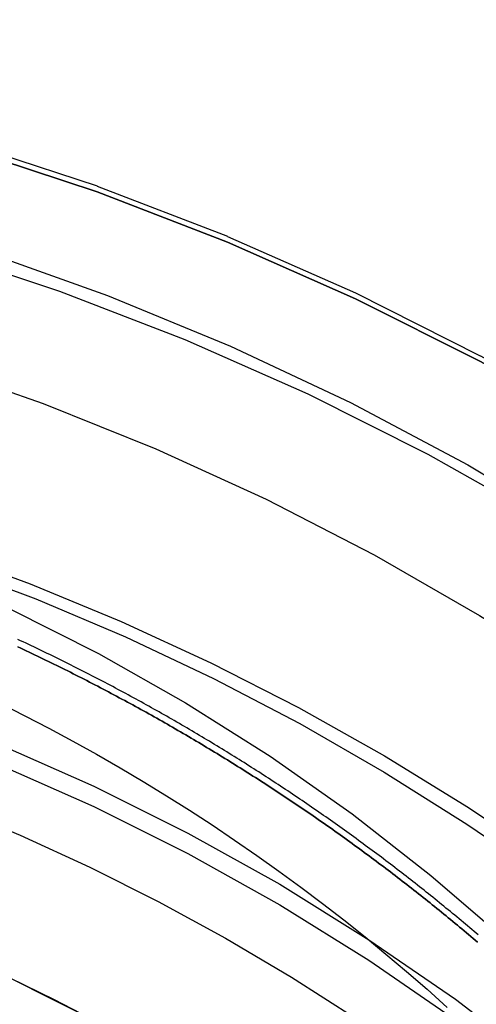
# Model space of a CAD drawing. Extents: x -800 to 252, y -550 to 401.
# Drawn here: x -534 to -526, y 186 to 204 of the extents above; entities that cross this region are included whole.
import ezdxf

# ---------------------------------------------------------------- set-up
doc = ezdxf.new("R2010")
doc.units = 0
doc.header["$LTSCALE"] = 10
doc.linetypes.add('VERDECKT', pattern=[0.375, 0.25, -0.125])
doc.layers.get('0').update_dxf_attribs({"linetype": 'CONTINUOUS'})
doc.layers.add('STEMPEL', color=3, linetype='CONTINUOUS')

# ---------------------------------------------------------------- blocks, each defined once
blk = doc.blocks.new('A$CAE5A16F1')
at = {"color": 1, "linetype": 'VERDECKT'}
for points in [[(0, 203.907, 0), (2.50245, 203.845, 0), (4.99888, 203.662, 0), (7.48326, 203.356, 0), (9.94961, 202.928, 0), (12.392, 202.381, 0), (14.8045, 201.714, 0), (17.1814, 200.93, 0), (19.5169, 200.03, 0), (21.8053, 199.017, 0), (24.0412, 197.893, 0), (26.2192, 196.661, 0), (28.3341, 195.324, 0), (30.3807, 193.884, 0), (32.3541, 192.346, 0), (34.2495, 190.713, 0), (36.0624, 188.99, 0), (37.7885, 187.179, 0), (39.4235, 185.286, 0)], [(0, 203.907, 0), (2.50245, 203.845, 0), (4.99888, 203.662, 0), (7.48326, 203.356, 0), (9.94961, 202.928, 0), (12.392, 202.381, 0), (14.8045, 201.714, 0), (17.1814, 200.93, 0), (19.5169, 200.03, 0), (21.8053, 199.017, 0), (24.0412, 197.893, 0), (26.2192, 196.661, 0), (28.3341, 195.324, 0), (30.3807, 193.884, 0), (32.3541, 192.346, 0), (34.2495, 190.713, 0), (36.0624, 188.99, 0), (37.7885, 187.179, 0), (39.4235, 185.286, 0)], [(-1.25959, 202.173, 0), (1.11802, 202.176, 0), (3.49294, 202.063, 0), (5.85945, 201.834, 0), (8.21184, 201.489, 0), (10.5444, 201.029, 0), (12.8516, 200.455, 0), (15.1279, 199.77, 0), (17.3677, 198.973, 0), (19.5656, 198.067, 0), (21.7165, 197.055, 0), (23.815, 195.939, 0), (25.8561, 194.722, 0), (27.835, 193.405, 0), (29.7467, 191.994, 0), (31.5869, 190.49, 0), (33.3509, 188.898, 0), (35.0346, 187.222, 0), (36.6339, 185.465, 0)], [(-1.25959, 202.173, 0), (1.11802, 202.176, 0), (3.49294, 202.063, 0), (5.85945, 201.834, 0), (8.21184, 201.489, 0), (10.5444, 201.029, 0), (12.8516, 200.455, 0), (15.1279, 199.77, 0), (17.3677, 198.973, 0), (19.5656, 198.067, 0), (21.7165, 197.055, 0), (23.815, 195.939, 0), (25.8561, 194.722, 0), (27.835, 193.405, 0), (29.7467, 191.994, 0), (31.5869, 190.49, 0), (33.3509, 188.898, 0), (35.0346, 187.222, 0), (36.6339, 185.465, 0)], [(0, 201.91, 0), (2.40432, 201.851, 0), (4.80284, 201.674, 0), (7.1898, 201.38, 0), (9.55943, 200.969, 0), (11.906, 200.443, 0), (14.224, 199.803, 0), (16.5076, 199.049, 0), (18.7515, 198.185, 0), (20.9502, 197.211, 0), (23.0984, 196.132, 0), (25.191, 194.948, 0), (27.2229, 193.663, 0), (29.1893, 192.28, 0), (31.0853, 190.802, 0), (32.9064, 189.234, 0), (34.6482, 187.577, 0), (36.3066, 185.838, 0)], [(0, 201.91, 0), (2.40432, 201.851, 0), (4.80284, 201.674, 0), (7.1898, 201.38, 0), (9.55943, 200.969, 0), (11.906, 200.443, 0), (14.224, 199.803, 0), (16.5076, 199.049, 0), (18.7515, 198.185, 0), (20.9502, 197.211, 0), (23.0984, 196.132, 0), (25.191, 194.948, 0), (27.2229, 193.663, 0), (29.1893, 192.28, 0), (31.0853, 190.802, 0), (32.9064, 189.234, 0), (34.6482, 187.577, 0), (36.3066, 185.838, 0)], [(-0.83357, 199.965, 0), (1.34106, 199.953, 0), (3.51273, 199.839, 0), (5.67662, 199.623, 0), (7.82794, 199.305, 0), (9.96194, 198.887, 0), (12.0739, 198.369, 0), (14.1591, 197.753, 0), (16.213, 197.039, 0), (18.231, 196.23, 0), (20.2086, 195.327, 0), (22.1415, 194.331, 0), (24.0254, 193.247, 0), (25.8561, 192.074, 0), (27.6295, 190.818, 0), (29.3418, 189.479, 0), (30.9892, 188.061, 0), (32.568, 186.568, 0), (34.0746, 185.002, 0)], [(-0.83357, 199.965, 0), (1.34106, 199.953, 0), (3.51273, 199.839, 0), (5.67662, 199.623, 0), (7.82794, 199.305, 0), (9.96194, 198.887, 0), (12.0739, 198.369, 0), (14.1591, 197.753, 0), (16.213, 197.039, 0), (18.231, 196.23, 0), (20.2086, 195.327, 0), (22.1415, 194.331, 0), (24.0254, 193.247, 0), (25.8561, 192.074, 0), (27.6295, 190.818, 0), (29.3418, 189.479, 0), (30.9892, 188.061, 0), (32.568, 186.568, 0), (34.0746, 185.002, 0)], [(0, 196.868, 0), (1.79097, 196.824, 0), (3.57763, 196.693, 0), (5.35566, 196.474, 0), (7.1208, 196.168, 0), (8.86878, 195.776, 0), (10.5954, 195.299, 0), (12.2965, 194.737, 0), (13.9679, 194.094, 0), (15.6058, 193.369, 0), (17.206, 192.564, 0), (18.7648, 191.682, 0), (20.2783, 190.725, 0), (21.743, 189.695, 0), (23.1554, 188.594, 0), (24.5119, 187.426, 0), (25.8094, 186.192, 0)], [(-0.96765, 196.628, 0), (0.77668, 196.632, 0), (2.51974, 196.565, 0), (4.2587, 196.429, 0), (5.99073, 196.222, 0), (7.71303, 195.946, 0), (9.42277, 195.601, 0), (11.1172, 195.187, 0), (12.7935, 194.706, 0), (14.449, 194.157, 0), (16.0811, 193.542, 0), (17.6869, 192.862, 0), (19.264, 192.118, 0), (20.8098, 191.31, 0), (22.3217, 190.442, 0), (23.7973, 189.513, 0), (25.2342, 188.525, 0), (26.63, 187.48, 0), (27.9826, 186.38, 0), (29.2896, 185.227, 0)], [(-0.96765, 196.628, 0), (0.77668, 196.632, 0), (2.51974, 196.565, 0), (4.2587, 196.429, 0), (5.99073, 196.222, 0), (7.71303, 195.946, 0), (9.42277, 195.601, 0), (11.1172, 195.187, 0), (12.7935, 194.706, 0), (14.449, 194.157, 0), (16.0811, 193.542, 0), (17.6869, 192.862, 0), (19.264, 192.118, 0), (20.8098, 191.31, 0), (22.3217, 190.442, 0), (23.7973, 189.513, 0), (25.2342, 188.525, 0), (26.63, 187.48, 0), (27.9826, 186.38, 0), (29.2896, 185.227, 0)], [(15.4541, 191.667, 0), (15.8875, 191.45, 0), (16.318, 191.226, 0), (16.7452, 190.997, 0), (17.1692, 190.761, 0), (17.5899, 190.52, 0), (18.0072, 190.273, 0), (18.4211, 190.02, 0), (18.8313, 189.761, 0), (19.238, 189.497, 0), (19.6409, 189.227, 0), (20.04, 188.952, 0), (20.4352, 188.671, 0), (20.8265, 188.385, 0), (21.2138, 188.093, 0), (21.5969, 187.796, 0), (21.9759, 187.493, 0), (22.3507, 187.186, 0), (22.7211, 186.873, 0), (23.0871, 186.555, 0), (23.4487, 186.232, 0)], [(-1.12941, 193.993, 0), (0.75207, 194.002, 0), (2.6319, 193.923, 0), (4.50598, 193.756, 0), (6.37021, 193.502, 0), (8.22053, 193.162, 0), (10.0529, 192.735, 0), (11.8633, 192.223, 0), (13.6477, 191.628, 0), (15.4024, 190.95, 0), (17.1234, 190.19, 0), (18.8069, 189.351, 0), (20.4494, 188.435, 0), (22.0472, 187.443, 0), (23.5968, 186.377, 0), (25.0948, 185.24, 0)], [(-1.12941, 193.993, 0), (0.75207, 194.002, 0), (2.6319, 193.923, 0), (4.50598, 193.756, 0), (6.37021, 193.502, 0), (8.22053, 193.162, 0), (10.0529, 192.735, 0), (11.8633, 192.223, 0), (13.6477, 191.628, 0), (15.4024, 190.95, 0), (17.1234, 190.19, 0), (18.8069, 189.351, 0), (20.4494, 188.435, 0), (22.0472, 187.443, 0), (23.5968, 186.377, 0), (25.0948, 185.24, 0)], [(-1.12941, 193.627, 0), (0.75207, 193.636, 0), (2.6319, 193.557, 0), (4.50598, 193.39, 0), (6.37021, 193.136, 0), (8.22053, 192.795, 0), (10.0529, 192.369, 0), (11.8633, 191.857, 0), (13.6477, 191.261, 0), (15.4024, 190.583, 0), (17.1234, 189.824, 0), (18.8069, 188.985, 0), (20.4494, 188.068, 0), (22.0472, 187.076, 0), (23.5968, 186.011, 0)], [(-1.12941, 193.627, 0), (0.75207, 193.636, 0), (2.6319, 193.557, 0), (4.50598, 193.39, 0), (6.37021, 193.136, 0), (8.22053, 192.795, 0), (10.0529, 192.369, 0), (11.8633, 191.857, 0), (13.6477, 191.261, 0), (15.4024, 190.583, 0), (17.1234, 189.824, 0), (18.8069, 188.985, 0), (20.4494, 188.068, 0), (22.0472, 187.076, 0), (23.5968, 186.011, 0)], [(0, 190.264, 0), (1.79097, 190.22, 0), (3.57763, 190.089, 0), (5.35566, 189.87, 0), (7.1208, 189.564, 0), (8.86878, 189.172, 0), (10.5954, 188.695, 0), (12.2965, 188.133, 0), (13.9679, 187.489, 0), (15.6058, 186.764, 0), (17.206, 185.96, 0)], [(0, 190.264, 0), (0.89576, 190.253, 0), (1.79097, 190.22, 0), (2.68511, 190.165, 0), (3.57763, 190.089, 0), (4.46799, 189.99, 0), (5.35566, 189.87, 0), (6.24011, 189.727, 0), (7.1208, 189.564, 0), (7.9972, 189.378, 0), (8.86878, 189.172, 0), (9.73502, 188.944, 0), (10.5954, 188.695, 0), (11.4494, 188.424, 0), (12.2965, 188.133, 0), (13.1362, 187.822, 0), (13.9679, 187.489, 0), (14.7913, 187.137, 0), (15.6058, 186.764, 0), (16.4108, 186.372, 0), (17.206, 185.96, 0)]]:
    blk.add_polyline3d(points, dxfattribs=at)
at = {"color": 3, "linetype": 'CONTINUOUS'}
for points in [[(0, 203.802, 0), (2.50245, 203.741, 0), (4.99888, 203.557, 0), (7.48326, 203.251, 0), (9.94961, 202.824, 0), (12.392, 202.276, 0), (14.8045, 201.609, 0), (17.1814, 200.825, 0), (19.5169, 199.925, 0), (21.8053, 198.912, 0), (24.0412, 197.788, 0), (26.2192, 196.556, 0), (28.3341, 195.219, 0), (30.3807, 193.779, 0), (32.3541, 192.242, 0), (34.2495, 190.609, 0), (36.0624, 188.885, 0), (37.7885, 187.075, 0), (39.4235, 185.182, 0)], [(39.4235, 185.182, 0), (37.7885, 187.075, 0), (36.0624, 188.885, 0), (34.2495, 190.609, 0), (32.3541, 192.242, 0), (30.3807, 193.779, 0), (28.3341, 195.219, 0), (26.2192, 196.556, 0), (24.0412, 197.788, 0), (21.8053, 198.912, 0), (19.5169, 199.925, 0), (17.1814, 200.825, 0), (14.8045, 201.609, 0), (12.392, 202.276, 0), (9.94961, 202.824, 0), (7.48326, 203.251, 0), (4.99888, 203.557, 0), (2.50245, 203.741, 0), (0, 203.802, 0)], [(-1.29945, 196.793, 0), (0.46578, 196.809, 0), (2.23026, 196.755, 0), (3.99116, 196.631, 0), (5.74562, 196.436, 0), (7.49084, 196.17, 0), (9.224, 195.835, 0), (10.9423, 195.431, 0), (12.643, 194.959, 0), (14.3234, 194.418, 0), (15.9807, 193.811, 0), (17.6122, 193.138, 0), (19.2154, 192.4, 0), (20.7877, 191.599, 0), (22.3266, 190.735, 0), (23.8295, 189.81, 0), (25.294, 188.826, 0), (26.7178, 187.784, 0), (28.0986, 186.685, 0), (29.4342, 185.532, 0)], [(-0.22444, 192.617, 0), (1.14891, 192.601, 0), (2.52087, 192.537, 0), (3.88975, 192.426, 0), (5.25391, 192.266, 0), (6.61167, 192.06, 0), (7.9614, 191.806, 0), (9.30144, 191.505, 0), (10.6302, 191.158, 0), (11.946, 190.765, 0), (13.2472, 190.326, 0), (14.5324, 189.842, 0), (15.7999, 189.314, 0), (17.0481, 188.742, 0), (18.2756, 188.127, 0), (19.4809, 187.469, 0), (20.6625, 186.77, 0), (21.819, 186.03, 0)]]:
    blk.add_polyline3d(points, dxfattribs=at)
at = {"color": 1}
for points in [[(24.0043, 187.527, 0), (23.9662, 187.559, 0), (23.928, 187.592, 0), (23.8897, 187.624, 0), (23.8514, 187.656, 0), (23.813, 187.689, 0), (23.7745, 187.721, 0), (23.736, 187.753, 0), (23.6974, 187.786, 0), (23.6587, 187.818, 0), (23.62, 187.85, 0), (23.5813, 187.882, 0), (23.5424, 187.914, 0), (23.5036, 187.946, 0), (23.4646, 187.978, 0), (23.4256, 188.01, 0), (23.3865, 188.042, 0), (23.3474, 188.074, 0), (23.3082, 188.105, 0), (23.2689, 188.137, 0), (23.2296, 188.169, 0), (23.1902, 188.201, 0), (23.1508, 188.232, 0), (23.1113, 188.264, 0), (23.0718, 188.295, 0), (23.0321, 188.327, 0), (22.9925, 188.358, 0), (22.9527, 188.39, 0), (22.9129, 188.421, 0), (22.8731, 188.453, 0), (22.8332, 188.484, 0), (22.7932, 188.515, 0), (22.7532, 188.546, 0), (22.7131, 188.577, 0), (22.6729, 188.609, 0), (22.6327, 188.64, 0), (22.5925, 188.671, 0), (22.5521, 188.702, 0), (22.5118, 188.733, 0), (22.4713, 188.763, 0), (22.4308, 188.794, 0), (22.3903, 188.825, 0), (22.3496, 188.856, 0), (22.309, 188.887, 0), (22.2682, 188.917, 0), (22.2274, 188.948, 0), (22.1866, 188.978, 0), (22.1457, 189.009, 0), (22.1047, 189.039, 0), (22.0637, 189.07, 0), (22.0226, 189.1, 0), (21.9815, 189.131, 0), (21.9403, 189.161, 0), (21.8991, 189.191, 0), (21.8578, 189.221, 0), (21.8164, 189.251, 0), (21.775, 189.281, 0), (21.7335, 189.311, 0), (21.692, 189.341, 0), (21.6504, 189.371, 0), (21.6087, 189.401, 0), (21.5671, 189.431, 0), (21.5253, 189.461, 0), (21.4835, 189.491, 0), (21.4416, 189.52, 0), (21.3997, 189.55, 0), (21.3577, 189.58, 0), (21.3157, 189.609, 0), (21.2736, 189.639, 0), (21.2315, 189.668, 0), (21.1893, 189.698, 0), (21.147, 189.727, 0), (21.1047, 189.756, 0), (21.0624, 189.785, 0), (21.0199, 189.815, 0), (20.9775, 189.844, 0), (20.9349, 189.873, 0), (20.8924, 189.902, 0), (20.8497, 189.931, 0), (20.8071, 189.96, 0), (20.7643, 189.989, 0), (20.7215, 190.018, 0), (20.6787, 190.046, 0), (20.6358, 190.075, 0), (20.5928, 190.104, 0), (20.5498, 190.132, 0), (20.5068, 190.161, 0), (20.4636, 190.189, 0), (20.4205, 190.218, 0), (20.3773, 190.246, 0), (20.334, 190.275, 0), (20.2907, 190.303, 0), (20.2473, 190.331, 0), (20.2039, 190.359, 0), (20.1604, 190.387, 0), (20.1168, 190.416, 0), (20.0732, 190.444, 0), (20.0296, 190.472, 0), (19.9859, 190.499, 0), (19.9422, 190.527, 0), (19.8984, 190.555, 0), (19.8545, 190.583, 0), (19.8106, 190.611, 0), (19.7667, 190.638, 0), (19.7227, 190.666, 0), (19.6787, 190.693, 0), (19.6346, 190.721, 0), (19.5904, 190.748, 0), (19.5462, 190.776, 0), (19.502, 190.803, 0), (19.4577, 190.83, 0), (19.4133, 190.857, 0), (19.3689, 190.885, 0), (19.3245, 190.912, 0), (19.28, 190.939, 0), (19.2354, 190.966, 0), (19.1908, 190.993, 0), (19.1462, 191.019, 0), (19.1015, 191.046, 0), (19.0567, 191.073, 0), (19.0119, 191.1, 0), (18.9671, 191.126, 0), (18.9222, 191.153, 0), (18.8773, 191.179, 0), (18.8323, 191.206, 0), (18.7873, 191.232, 0), (18.7422, 191.258, 0), (18.697, 191.285, 0), (18.6519, 191.311, 0), (18.6066, 191.337, 0), (18.5614, 191.363, 0), (18.516, 191.389, 0), (18.4707, 191.415, 0), (18.4253, 191.441, 0), (18.3798, 191.467, 0), (18.3343, 191.493, 0), (18.2887, 191.519, 0), (18.2431, 191.544, 0), (18.1975, 191.57, 0), (18.1518, 191.595, 0), (18.1061, 191.621, 0), (18.0603, 191.646, 0), (18.0144, 191.672, 0), (17.9686, 191.697, 0), (17.9226, 191.722, 0), (17.8767, 191.748, 0), (17.8307, 191.773, 0), (17.7846, 191.798, 0), (17.7385, 191.823, 0), (17.6924, 191.848, 0), (17.6462, 191.873, 0), (17.5999, 191.897, 0), (17.5536, 191.922, 0), (17.5073, 191.947, 0), (17.461, 191.972, 0), (17.4145, 191.996, 0), (17.3681, 192.021, 0), (17.3216, 192.045, 0), (17.275, 192.07, 0), (17.2284, 192.094, 0), (17.1818, 192.118, 0), (17.1351, 192.142, 0), (17.0884, 192.167, 0), (17.0417, 192.191, 0), (16.9949, 192.215, 0), (16.948, 192.239, 0), (16.9011, 192.263, 0), (16.8542, 192.286, 0), (16.8072, 192.31, 0), (16.7602, 192.334, 0), (16.7132, 192.357, 0), (16.6661, 192.381, 0), (16.6189, 192.405, 0), (16.5718, 192.428, 0), (16.5245, 192.451, 0), (16.4773, 192.475, 0), (16.43, 192.498, 0), (16.3826, 192.521, 0), (16.3352, 192.544, 0), (16.2878, 192.567, 0), (16.2404, 192.59, 0), (16.1929, 192.613, 0), (16.1453, 192.636, 0), (16.0977, 192.659, 0), (16.0501, 192.682, 0), (16.0025, 192.704, 0), (15.9548, 192.727, 0), (15.907, 192.75, 0), (15.8592, 192.772, 0), (15.8114, 192.794, 0), (15.7636, 192.817, 0)], [(15.7623, 192.682, 0), (15.8122, 192.659, 0), (15.862, 192.636, 0), (15.9117, 192.612, 0), (15.9614, 192.589, 0), (16.0111, 192.565, 0), (16.0607, 192.542, 0), (16.1103, 192.518, 0), (16.1599, 192.494, 0), (16.2094, 192.47, 0), (16.2588, 192.446, 0), (16.3082, 192.422, 0), (16.3576, 192.398, 0), (16.4069, 192.374, 0), (16.4562, 192.35, 0), (16.5054, 192.325, 0), (16.5546, 192.301, 0), (16.6038, 192.277, 0), (16.6529, 192.252, 0), (16.702, 192.228, 0), (16.751, 192.203, 0), (16.7999, 192.178, 0), (16.8489, 192.153, 0), (16.8978, 192.129, 0), (16.9466, 192.104, 0), (16.9954, 192.079, 0), (17.0441, 192.054, 0), (17.0928, 192.029, 0), (17.1415, 192.003, 0), (17.1901, 191.978, 0), (17.2387, 191.953, 0), (17.2872, 191.927, 0), (17.3356, 191.902, 0), (17.3841, 191.876, 0), (17.4324, 191.851, 0), (17.4808, 191.825, 0), (17.529, 191.799, 0), (17.5773, 191.774, 0), (17.6254, 191.748, 0), (17.6736, 191.722, 0), (17.7217, 191.696, 0), (17.7697, 191.67, 0), (17.8177, 191.644, 0), (17.8656, 191.617, 0), (17.9135, 191.591, 0), (17.9614, 191.565, 0), (18.0092, 191.538, 0), (18.0569, 191.512, 0), (18.1046, 191.485, 0), (18.1523, 191.459, 0), (18.1999, 191.432, 0), (18.2474, 191.405, 0), (18.2949, 191.379, 0), (18.3424, 191.352, 0), (18.3898, 191.325, 0), (18.4371, 191.298, 0), (18.4844, 191.271, 0), (18.5316, 191.244, 0), (18.5788, 191.216, 0), (18.626, 191.189, 0), (18.6731, 191.162, 0), (18.7201, 191.135, 0), (18.7671, 191.107, 0), (18.814, 191.08, 0), (18.8609, 191.052, 0), (18.9078, 191.024, 0), (18.9545, 190.997, 0), (19.0013, 190.969, 0), (19.0479, 190.941, 0), (19.0946, 190.913, 0), (19.1411, 190.885, 0), (19.1877, 190.857, 0), (19.2341, 190.829, 0), (19.2805, 190.801, 0), (19.3269, 190.773, 0), (19.3732, 190.745, 0), (19.4195, 190.716, 0), (19.4657, 190.688, 0), (19.5118, 190.66, 0), (19.5579, 190.631, 0), (19.6039, 190.602, 0), (19.6499, 190.574, 0), (19.6958, 190.545, 0), (19.7417, 190.516, 0), (19.7875, 190.488, 0), (19.8333, 190.459, 0), (19.879, 190.43, 0), (19.9246, 190.401, 0), (19.9702, 190.372, 0), (20.0158, 190.343, 0), (20.0613, 190.314, 0), (20.1067, 190.284, 0), (20.1521, 190.255, 0), (20.1974, 190.226, 0), (20.2426, 190.196, 0), (20.2879, 190.167, 0), (20.333, 190.137, 0), (20.3781, 190.108, 0), (20.4231, 190.078, 0), (20.4681, 190.048, 0), (20.513, 190.019, 0), (20.5579, 189.989, 0), (20.6027, 189.959, 0), (20.6474, 189.929, 0), (20.6921, 189.899, 0), (20.7367, 189.869, 0), (20.7813, 189.839, 0), (20.8258, 189.809, 0), (20.8703, 189.779, 0), (20.9147, 189.748, 0), (20.959, 189.718, 0), (21.0033, 189.688, 0), (21.0475, 189.657, 0), (21.0917, 189.627, 0), (21.1358, 189.596, 0), (21.1798, 189.566, 0), (21.2238, 189.535, 0), (21.2677, 189.504, 0), (21.3116, 189.473, 0), (21.3554, 189.443, 0), (21.3992, 189.412, 0), (21.4428, 189.381, 0), (21.4865, 189.35, 0), (21.53, 189.319, 0), (21.5735, 189.288, 0), (21.617, 189.257, 0), (21.6604, 189.225, 0), (21.7037, 189.194, 0), (21.747, 189.163, 0), (21.7902, 189.131, 0), (21.8333, 189.1, 0), (21.8764, 189.069, 0), (21.9194, 189.037, 0), (21.9624, 189.005, 0), (22.0053, 188.974, 0), (22.0481, 188.942, 0), (22.0909, 188.91, 0), (22.1336, 188.879, 0), (22.1762, 188.847, 0), (22.2188, 188.815, 0), (22.2613, 188.783, 0), (22.3038, 188.751, 0), (22.3462, 188.719, 0), (22.3885, 188.687, 0), (22.4308, 188.655, 0), (22.473, 188.623, 0), (22.5152, 188.59, 0), (22.5573, 188.558, 0), (22.5993, 188.526, 0), (22.6412, 188.493, 0), (22.6831, 188.461, 0), (22.725, 188.428, 0), (22.7667, 188.396, 0), (22.8084, 188.363, 0), (22.8501, 188.331, 0), (22.8917, 188.298, 0), (22.9332, 188.265, 0), (22.9746, 188.233, 0), (23.016, 188.2, 0), (23.0573, 188.167, 0), (23.0986, 188.134, 0), (23.1398, 188.101, 0), (23.1809, 188.068, 0), (23.2219, 188.035, 0), (23.2629, 188.002, 0), (23.3039, 187.969, 0), (23.3447, 187.936, 0), (23.3855, 187.902, 0), (23.4262, 187.869, 0), (23.4669, 187.836, 0), (23.5075, 187.802, 0), (23.548, 187.769, 0), (23.5885, 187.735, 0), (23.6289, 187.702, 0), (23.6692, 187.668, 0), (23.7095, 187.635, 0), (23.7497, 187.601, 0), (23.7899, 187.567, 0), (23.8299, 187.534, 0), (23.8699, 187.5, 0), (23.9099, 187.466, 0), (23.9497, 187.432, 0), (23.9895, 187.398, 0)], [(23.9895, 187.398, 0), (23.9497, 187.432, 0), (23.9099, 187.466, 0), (23.8699, 187.5, 0), (23.8299, 187.534, 0), (23.7899, 187.567, 0), (23.7497, 187.601, 0), (23.7095, 187.635, 0), (23.6692, 187.668, 0), (23.6289, 187.702, 0), (23.5885, 187.735, 0), (23.548, 187.769, 0), (23.5075, 187.802, 0), (23.4669, 187.836, 0), (23.4262, 187.869, 0), (23.3855, 187.902, 0), (23.3447, 187.936, 0), (23.3039, 187.969, 0), (23.2629, 188.002, 0), (23.2219, 188.035, 0), (23.1809, 188.068, 0), (23.1398, 188.101, 0), (23.0986, 188.134, 0), (23.0573, 188.167, 0), (23.016, 188.2, 0), (22.9746, 188.233, 0), (22.9332, 188.265, 0), (22.8917, 188.298, 0), (22.8501, 188.331, 0), (22.8084, 188.363, 0), (22.7667, 188.396, 0), (22.725, 188.428, 0), (22.6831, 188.461, 0), (22.6412, 188.493, 0), (22.5993, 188.526, 0), (22.5573, 188.558, 0), (22.5152, 188.59, 0), (22.473, 188.623, 0), (22.4308, 188.655, 0), (22.3885, 188.687, 0), (22.3462, 188.719, 0), (22.3038, 188.751, 0), (22.2613, 188.783, 0), (22.2188, 188.815, 0), (22.1762, 188.847, 0), (22.1336, 188.879, 0), (22.0909, 188.91, 0), (22.0481, 188.942, 0), (22.0053, 188.974, 0), (21.9624, 189.005, 0), (21.9194, 189.037, 0), (21.8764, 189.069, 0), (21.8333, 189.1, 0), (21.7902, 189.131, 0), (21.747, 189.163, 0), (21.7037, 189.194, 0), (21.6604, 189.225, 0), (21.617, 189.257, 0), (21.5735, 189.288, 0), (21.53, 189.319, 0), (21.4865, 189.35, 0), (21.4428, 189.381, 0), (21.3992, 189.412, 0), (21.3554, 189.443, 0), (21.3116, 189.473, 0), (21.2677, 189.504, 0), (21.2238, 189.535, 0), (21.1798, 189.566, 0), (21.1358, 189.596, 0), (21.0917, 189.627, 0), (21.0475, 189.657, 0), (21.0033, 189.688, 0), (20.959, 189.718, 0), (20.9147, 189.748, 0), (20.8703, 189.779, 0), (20.8258, 189.809, 0), (20.7813, 189.839, 0), (20.7367, 189.869, 0), (20.6921, 189.899, 0), (20.6474, 189.929, 0), (20.6027, 189.959, 0), (20.5579, 189.989, 0), (20.513, 190.019, 0), (20.4681, 190.048, 0), (20.4231, 190.078, 0), (20.3781, 190.108, 0), (20.333, 190.137, 0), (20.2879, 190.167, 0), (20.2426, 190.196, 0), (20.1974, 190.226, 0), (20.1521, 190.255, 0), (20.1067, 190.284, 0), (20.0613, 190.314, 0), (20.0158, 190.343, 0), (19.9702, 190.372, 0), (19.9246, 190.401, 0), (19.879, 190.43, 0), (19.8333, 190.459, 0), (19.7875, 190.488, 0), (19.7417, 190.516, 0), (19.6958, 190.545, 0), (19.6499, 190.574, 0), (19.6039, 190.602, 0), (19.5579, 190.631, 0), (19.5118, 190.66, 0), (19.4657, 190.688, 0), (19.4195, 190.716, 0), (19.3732, 190.745, 0), (19.3269, 190.773, 0), (19.2805, 190.801, 0), (19.2341, 190.829, 0), (19.1877, 190.857, 0), (19.1411, 190.885, 0), (19.0946, 190.913, 0), (19.0479, 190.941, 0), (19.0013, 190.969, 0), (18.9545, 190.997, 0), (18.9078, 191.024, 0), (18.8609, 191.052, 0), (18.814, 191.08, 0), (18.7671, 191.107, 0), (18.7201, 191.135, 0), (18.6731, 191.162, 0), (18.626, 191.189, 0), (18.5788, 191.216, 0), (18.5316, 191.244, 0), (18.4844, 191.271, 0), (18.4371, 191.298, 0), (18.3898, 191.325, 0), (18.3424, 191.352, 0), (18.2949, 191.379, 0), (18.2474, 191.405, 0), (18.1999, 191.432, 0), (18.1523, 191.459, 0), (18.1046, 191.485, 0), (18.0569, 191.512, 0), (18.0092, 191.538, 0), (17.9614, 191.565, 0), (17.9135, 191.591, 0), (17.8656, 191.617, 0), (17.8177, 191.644, 0), (17.7697, 191.67, 0), (17.7217, 191.696, 0), (17.6736, 191.722, 0), (17.6254, 191.748, 0), (17.5773, 191.774, 0), (17.529, 191.799, 0), (17.4808, 191.825, 0), (17.4324, 191.851, 0), (17.3841, 191.876, 0), (17.3356, 191.902, 0), (17.2872, 191.927, 0), (17.2387, 191.953, 0), (17.1901, 191.978, 0), (17.1415, 192.003, 0), (17.0928, 192.029, 0), (17.0441, 192.054, 0), (16.9954, 192.079, 0), (16.9466, 192.104, 0), (16.8978, 192.129, 0), (16.8489, 192.153, 0), (16.7999, 192.178, 0), (16.751, 192.203, 0), (16.702, 192.228, 0), (16.6529, 192.252, 0), (16.6038, 192.277, 0), (16.5546, 192.301, 0), (16.5054, 192.325, 0), (16.4562, 192.35, 0), (16.4069, 192.374, 0), (16.3576, 192.398, 0), (16.3082, 192.422, 0), (16.2588, 192.446, 0), (16.2094, 192.47, 0), (16.1599, 192.494, 0), (16.1103, 192.518, 0), (16.0607, 192.542, 0), (16.0111, 192.565, 0), (15.9614, 192.589, 0), (15.9117, 192.612, 0), (15.862, 192.636, 0), (15.8122, 192.659, 0), (15.7623, 192.682, 0)]]:
    blk.add_polyline3d(points, dxfattribs=at)

msp = doc.modelspace()

# ---------------------------------------------------------------- block references
at = {"layer": 'STEMPEL'}
msp.add_blockref('A$CAE5A16F1', (-550, 0), dxfattribs=at)

doc.saveas('drawing.dxf')
